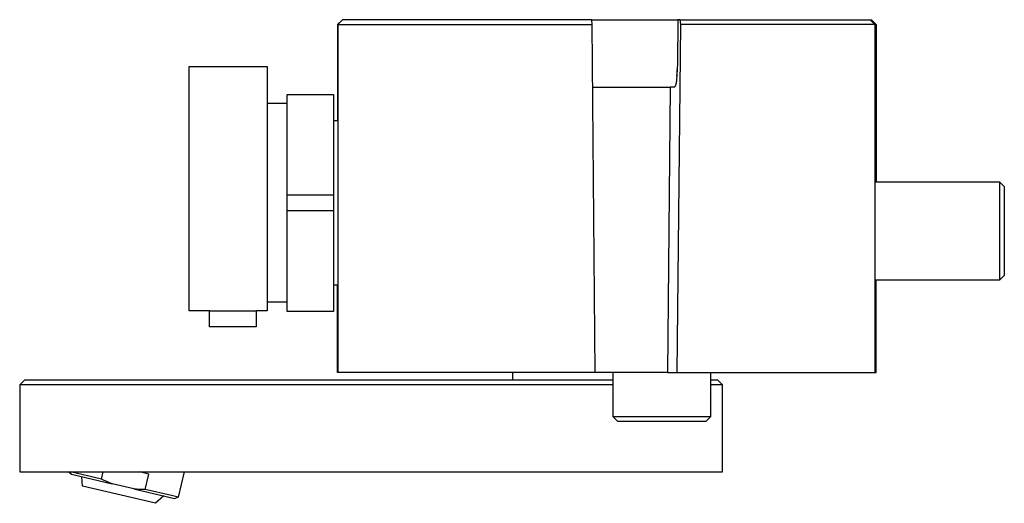
# Model space of a CAD drawing. Units: millimetres. Extents: x -479 to 476, y -224 to 218.
# Drawn here: x -479 to -270, y 115 to 218 of the extents above; entities that cross this region are included whole.
import ezdxf

# ---------------------------------------------------------------- set-up
doc = ezdxf.new("R2010")
doc.units = ezdxf.units.MM
doc.header["$MEASUREMENT"] = 0
doc.layers.add('Default', color=7, linetype='Continuous', true_color=0x000000)

msp = doc.modelspace()

# ---------------------------------------------------------------- linework, layer by layer
at = {"layer": 'Default', "color": 7, "true_color": 0xffffff}
for p, q in [((-410.7, 218.12), (-411.7, 217.12)), ((-410.66, 218.12), (-411.66, 217.12)), ((-410.66, 218.12), (-410.7, 218.12)), ((-357.62, 218.12), (-410.66, 218.12)), ((-357.51, 217.12), (-357.62, 218.12)), ((-357.62, 218.12), (-339.29, 218.12)), ((-339.29, 218.12), (-339.39, 208.78)), ((-338.77, 218.12), (-339.29, 218.12)), ((-338.67, 217.12), (-338.77, 218.12)), ((-338.77, 218.12), (-298.47, 218.12)), ((-298.47, 218.12), (-298.38, 218.12)), ((-298.38, 218.12), (-298.36, 218.12)), ((-298.36, 218.12), (-298.35, 218.12)), ((-298.35, 218.12), (-298.35, 218.12)), ((-298.35, 218.12), (-298.35, 218.12)), ((-298.35, 218.12), (-298.35, 218.12)), ((-298.35, 218.12), (-298.35, 218.12)), ((-298.35, 218.12), (-298.35, 218.12)), ((-298.35, 218.12), (-298.35, 218.12)), ((-298.35, 218.12), (-298.1, 218.12)), ((-298.35, 218.12), (-297.35, 217.12)), ((-298.1, 218.12), (-297.1, 217.12)), ((-411.7, 217.12), (-411.66, 217.12)), ((-411.7, 217.12), (-411.7, 196.66)), ((-411.66, 217.12), (-411.66, 143.04)), ((-411.66, 217.12), (-357.51, 217.12)), ((-356.9, 143.04), (-357.51, 217.12)), ((-339.45, 143.04), (-338.67, 217.12)), ((-297.1, 217.12), (-338.67, 217.12)), ((-297.35, 217.12), (-297.35, 143.04)), ((-297.1, 217.12), (-297.1, 183.63)), ((-443.3, 156.16), (-443.3, 208.15)), ((-443.3, 208.15), (-426.72, 208.15)), ((-426.72, 208.15), (-426.72, 156.16)), ((-339.41, 207.59), (-339.48, 206.41)), ((-339.39, 208.78), (-339.41, 207.59)), ((-339.48, 206.41), (-339.59, 205.22)), ((-339.5, 206.09), (-339.45, 206.77)), ((-339.45, 206.77), (-339.42, 207.45)), ((-357.4, 203.78), (-340.9, 203.78)), ((-340.9, 203.78), (-341.5, 143.04)), ((-340, 203.78), (-340.9, 203.78)), ((-339.95, 203.86), (-340, 203.78)), ((-339.91, 203.94), (-339.95, 203.86)), ((-339.87, 204.02), (-339.91, 203.94)), ((-339.83, 204.1), (-339.87, 204.02)), ((-339.79, 204.18), (-339.83, 204.1)), ((-339.73, 204.36), (-339.79, 204.18)), ((-339.71, 204.44), (-339.73, 204.36)), ((-339.68, 204.53), (-339.71, 204.44)), ((-339.66, 204.62), (-339.68, 204.53)), ((-339.64, 204.71), (-339.66, 204.62)), ((-339.63, 204.8), (-339.64, 204.71)), ((-339.62, 204.89), (-339.63, 204.8)), ((-339.61, 204.98), (-339.62, 204.89)), ((-339.59, 205.22), (-339.61, 205.07)), ((-339.61, 205.07), (-339.61, 204.98)), ((-422.42, 180.85), (-422.42, 202.24)), ((-422.42, 202.24), (-412.56, 202.24)), ((-412.56, 202.24), (-412.56, 180.85)), ((-422.42, 200.26), (-426.72, 200.26)), ((-412.56, 196.66), (-411.66, 196.66)), ((-297.35, 183.63), (-270.82, 183.63)), ((-270.82, 183.63), (-270.82, 162.68)), ((-270.82, 183.63), (-269.82, 182.63)), ((-269.82, 182.63), (-269.82, 163.68)), ((-422.42, 156.07), (-422.42, 180.85)), ((-422.42, 180.85), (-412.56, 180.85)), ((-412.56, 180.85), (-412.56, 176.57)), ((-412.56, 177.46), (-422.42, 177.46)), ((-412.56, 176.57), (-412.56, 156.07)), ((-269.82, 163.68), (-270.82, 162.68)), ((-411.66, 161.66), (-412.56, 161.66)), ((-411.7, 143.04), (-411.7, 161.66)), ((-270.82, 162.68), (-297.35, 162.68)), ((-297.1, 143.04), (-297.1, 162.68)), ((-422.42, 158.05), (-426.72, 158.05)), ((-438.99, 156.16), (-443.3, 156.16)), ((-438.99, 152.81), (-438.99, 156.16)), ((-438.99, 156.16), (-429.04, 156.16)), ((-426.72, 156.16), (-429.04, 156.16)), ((-429.04, 156.16), (-429.04, 152.81)), ((-412.56, 156.07), (-422.42, 156.07)), ((-429.04, 152.81), (-438.99, 152.81)), ((-411.66, 143.04), (-411.7, 143.04)), ((-341.5, 143.04), (-411.66, 143.04)), ((-374.45, 141.41), (-374.45, 143.04)), ((-353.09, 133.66), (-353.09, 143.04)), ((-341.5, 143.04), (-339.45, 143.04)), ((-339.45, 143.04), (-297.1, 143.04)), ((-332.34, 143.04), (-332.34, 133.66)), ((-478.37, 141.41), (-479.37, 140.41)), ((-353.09, 140.41), (-479.37, 140.41)), ((-479.37, 140.41), (-479.37, 121.91)), ((-353.09, 141.41), (-478.37, 141.41)), ((-330.82, 141.41), (-332.34, 141.41)), ((-329.82, 140.41), (-332.34, 140.41)), ((-329.82, 140.41), (-330.82, 141.41)), ((-329.82, 121.91), (-329.82, 140.41)), ((-332.34, 133.66), (-353.09, 133.66)), ((-352.09, 132.66), (-353.09, 133.66)), ((-333.34, 132.66), (-352.09, 132.66)), ((-332.34, 133.66), (-333.34, 132.66)), ((-479.37, 121.91), (-329.82, 121.91)), ((-468.88, 121.91), (-468.35, 121.41)), ((-461.97, 120.36), (-468.59, 121.91)), ((-461.97, 120.36), (-461.6, 121.91)), ((-451.86, 121.45), (-453.85, 121.91)), ((-444.35, 121.91), (-445.61, 116.52)), ((-468.35, 121.41), (-459.69, 119.38)), ((-466, 118.87), (-466.12, 120.89)), ((-461.41, 120.09), (-461.97, 120.36)), ((-460.84, 119.84), (-461.41, 120.09)), ((-460.27, 119.6), (-460.84, 119.84)), ((-459.69, 119.38), (-460.27, 119.6)), ((-452.63, 118.17), (-451.86, 121.45)), ((-450.5, 115.23), (-466, 118.87)), ((-455.1, 118.3), (-459.69, 119.38)), ((-455.1, 118.3), (-446.44, 116.27)), ((-454.48, 118.24), (-455.1, 118.3)), ((-453.86, 118.2), (-454.48, 118.24)), ((-453.25, 118.18), (-453.86, 118.2)), ((-452.63, 118.17), (-453.25, 118.18)), ((-447.04, 116.86), (-452.63, 118.17)), ((-448.67, 116.79), (-450.5, 115.23)), ((-445.61, 116.52), (-447.04, 116.86)), ((-446.44, 116.27), (-445.61, 116.52))]:
    msp.add_line(p, q, dxfattribs=at)

doc.saveas('drawing.dxf')
